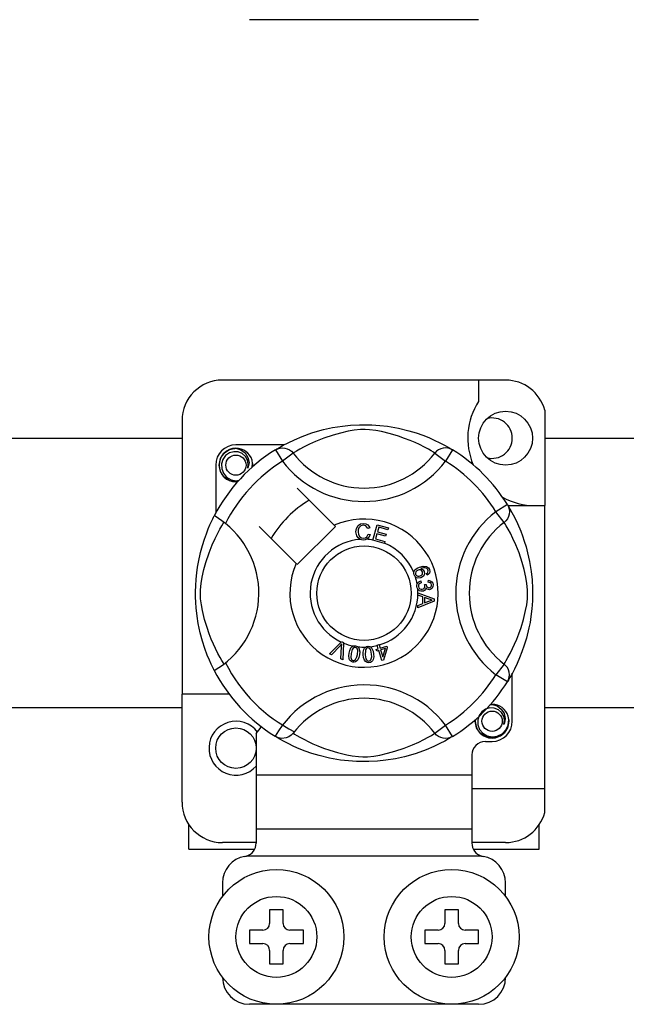
# Model space of a CAD drawing. Extents: x -276 to -58, y 7 to 291.
# Drawn here: x -192 to -183, y 31 to 45 of the extents above; entities that cross this region are included whole.
import ezdxf

# ---------------------------------------------------------------- set-up
doc = ezdxf.new("R2010")
doc.units = 0
doc.header["$MEASUREMENT"] = 0
doc.layers.get('0').update_dxf_attribs({"linetype": 'CONTINUOUS'})

# ---------------------------------------------------------------- blocks, each defined once
blk = doc.blocks.new('alçat')
at = {"ltscale": 5}
for p, q in [((88.5348, 37.6246), (85.13219, 37.6246)), ((88.93511, 32.27251), (84.73188, 32.27251)), ((88.5348, 32.27251), (88.5348, 31.95661)), ((89.51555, 31.82579), (89.51555, 30.40978)), ((84.13142, 31.67205), (84.13142, 27.60763)), ((36.46456, 31.41201), (84.13142, 31.41201)), ((85.64554, 31.31047), (84.93203, 31.31047)), ((89.51555, 31.41201), (92.34294, 31.41201)), ((85.51794, 31.23691), (85.62319, 31.06666)), ((85.54589, 31.25464), (85.54011, 31.25151)), ((85.78179, 31.18848), (85.62319, 31.06666)), ((87.8852, 31.18848), (88.0438, 31.06666)), ((88.14905, 31.23691), (88.0438, 31.06666)), ((84.6318, 31.01024), (84.6318, 30.29713)), ((86.39143, 30.11697), (85.84278, 30.66561)), ((88.96162, 30.42433), (88.79137, 30.31909)), ((88.9132, 30.16049), (88.79137, 30.31909)), ((88.96887, 30.40978), (89.51555, 30.40978)), ((88.97936, 30.39638), (88.97623, 30.40217)), ((89.51555, 26.20655), (89.51555, 30.40978)), ((86.96661, 29.89825), (87.02974, 30.12442)), ((87.02974, 30.12442), (87.19549, 30.07813)), ((85.27666, 30.09949), (85.82531, 29.55085)), ((85.84278, 29.53337), (86.4089, 30.09949)), ((86.4089, 30.09949), (86.39143, 30.11697)), ((86.91891, 30.0773), (86.88807, 30.06912)), ((86.89399, 29.98723), (86.92565, 29.98011)), ((87.02541, 29.99177), (87.00361, 29.91373)), ((87.15224, 29.95635), (87.02541, 29.99177)), ((87.0525, 30.08886), (87.03291, 30.01866)), ((87.03291, 30.01866), (87.15974, 29.98325)), ((87.18794, 30.05104), (87.0525, 30.08886)), ((87.15974, 29.98325), (87.15224, 29.95635)), ((87.19549, 30.07813), (87.18794, 30.05104)), ((86.96575, 29.89515), (86.96661, 29.89825)), ((87.13679, 29.84742), (86.96575, 29.89515)), ((87.00361, 29.91373), (87.14435, 29.87446)), ((87.13737, 29.84949), (87.13679, 29.84742)), ((87.14435, 29.87446), (87.13737, 29.84949)), ((87.77328, 29.37657), (87.76116, 29.40299)), ((87.67565, 29.29009), (87.68287, 29.26161)), ((87.78766, 29.27094), (87.78939, 29.30053)), ((87.63409, 29.11426), (87.87231, 29.02327)), ((87.63409, 29.11363), (87.63409, 29.11426)), ((87.63411, 29.10623), (87.63409, 29.11363)), ((87.63414, 29.08082), (87.63411, 29.10623)), ((87.73175, 29.2388), (87.75754, 29.23861)), ((87.70631, 29.05479), (87.63414, 29.08082)), ((87.63443, 28.92733), (87.70651, 28.95529)), ((87.8724, 28.98935), (87.63448, 28.89149)), ((87.70651, 28.95529), (87.70631, 29.05479)), ((87.80182, 29.01971), (87.73196, 29.04574)), ((87.73196, 29.04574), (87.7321, 28.96506)), ((87.7321, 28.96506), (87.79797, 28.98998)), ((87.87231, 29.02327), (87.8724, 28.98935)), ((87.63448, 28.89149), (87.63443, 28.92733)), ((86.31903, 28.20838), (86.49462, 28.38342)), ((86.49462, 28.38342), (86.50027, 28.38904)), ((86.50027, 28.38904), (86.52991, 28.37605)), ((86.52956, 28.3681), (86.51865, 28.12071)), ((86.52991, 28.37605), (86.52956, 28.3681)), ((86.47703, 28.32804), (86.34852, 28.19543)), ((86.48738, 28.13447), (86.50027, 28.31784)), ((87.01394, 28.27236), (87.04463, 28.28194)), ((87.02192, 28.24681), (87.01394, 28.27236)), ((87.05262, 28.25639), (87.02192, 28.24681)), ((87.0277, 28.33631), (87.05555, 28.34497)), ((87.02892, 28.33238), (87.0277, 28.33631)), ((87.04463, 28.28194), (87.02892, 28.33238)), ((87.09847, 28.10926), (87.05262, 28.25639)), ((87.05555, 28.34497), (87.05709, 28.34002)), ((87.05709, 28.34002), (87.07249, 28.2906)), ((87.07249, 28.2906), (87.17098, 28.3213)), ((87.15159, 28.28723), (87.08048, 28.26505)), ((87.08048, 28.26505), (87.11233, 28.16271)), ((87.11233, 28.16271), (87.15159, 28.28723)), ((87.17897, 28.29575), (87.12123, 28.11633)), ((87.17098, 28.3213), (87.17897, 28.29575)), ((86.34852, 28.19543), (86.31903, 28.20838)), ((86.51865, 28.12071), (86.48738, 28.13447)), ((87.12123, 28.11633), (87.09847, 28.10926)), ((88.9132, 28.05707), (88.79137, 27.89847)), ((88.96162, 27.79323), (88.79137, 27.89847)), ((88.96632, 27.80087), (88.96162, 27.79323)), ((89.03519, 27.20732), (89.03519, 27.92071)), ((84.13142, 26.0064), (84.13142, 27.60763)), ((84.83196, 27.60763), (84.13142, 27.60763)), ((84.13142, 27.40639), (36.46456, 27.40639)), ((92.34294, 27.40639), (89.51555, 27.40639)), ((87.8852, 27.02908), (88.0438, 27.1509)), ((88.14905, 26.98065), (88.0438, 27.1509)), ((85.23226, 27.02533), (85.23226, 26.4067)), ((85.51749, 26.98093), (85.51188, 26.98441)), ((88.63488, 26.90709), (88.73496, 26.90709)), ((88.43472, 26.70693), (88.43472, 26.4067)), ((88.43472, 26.4067), (85.23226, 26.4067)), ((85.23226, 26.4067), (85.23226, 25.60609)), ((88.43472, 26.4067), (88.43472, 25.60609)), ((88.43472, 26.20655), (89.51555, 26.20655)), ((89.51555, 25.85266), (89.51555, 26.20655)), ((84.2315, 25.30586), (84.2315, 25.67448)), ((88.43472, 25.60609), (85.23226, 25.60609)), ((85.23226, 25.60609), (85.23226, 25.39754)), ((88.43472, 25.60609), (88.43472, 25.39754)), ((89.43549, 25.30586), (89.43549, 25.67448)), ((84.2315, 25.30586), (85.20715, 25.30586)), ((85.23226, 25.40593), (84.73188, 25.40593)), ((88.93511, 25.40593), (88.43472, 25.40593)), ((88.45966, 25.30586), (89.43549, 25.30586)), ((88.57751, 25.20578), (85.08948, 25.20578)), ((84.73188, 24.80547), (84.73188, 24.60532)), ((88.93511, 24.60532), (88.93511, 24.80547)), ((85.43242, 24.40517), (85.43242, 24.20501)), ((85.63257, 24.40517), (85.43242, 24.40517)), ((85.63257, 24.20501), (85.63257, 24.40517)), ((88.23457, 24.40517), (88.03442, 24.40517)), ((88.03442, 24.40517), (88.03442, 24.20501)), ((88.23457, 24.20501), (88.23457, 24.40517)), ((85.13219, 24.10494), (85.13219, 23.90478)), ((85.33234, 24.10494), (85.13219, 24.10494)), ((85.9328, 24.10494), (85.73265, 24.10494)), ((85.9328, 23.90478), (85.9328, 24.10494)), ((87.93434, 24.10494), (87.73419, 24.10494)), ((87.73419, 24.10494), (87.73419, 23.90478)), ((88.5348, 24.10494), (88.33465, 24.10494)), ((88.5348, 23.90478), (88.5348, 24.10494)), ((85.13219, 23.90478), (85.33234, 23.90478)), ((85.73265, 23.90478), (85.9328, 23.90478)), ((87.73419, 23.90478), (87.93434, 23.90478)), ((88.33465, 23.90478), (88.5348, 23.90478)), ((85.43242, 23.8047), (85.43242, 23.60455)), ((85.63257, 23.60455), (85.63257, 23.8047)), ((88.03442, 23.8047), (88.03442, 23.60455)), ((88.23457, 23.60455), (88.23457, 23.8047)), ((85.43242, 23.60455), (85.63257, 23.60455)), ((88.03442, 23.60455), (88.23457, 23.60455)), ((88.5348, 23.00409), (85.13219, 23.00409))]:
    blk.add_line(p, q, dxfattribs=at)
at = {"ltscale": 5, "flags": 128}
for points in [[(85.53795, 31.24915), (85.57889, 31.2734), (85.63354, 31.30417), (85.70617, 31.34233), (85.79946, 31.38702), (85.9133, 31.43533), (86.0597, 31.48804), (86.14339, 31.51364), (86.23408, 31.53784), (86.36542, 31.56653), (86.51197, 31.58996), (86.63303, 31.60266), (86.76396, 31.60974), (86.85492, 31.61061), (86.94729, 31.60811), (87.06627, 31.59985), (87.18193, 31.58632), (87.3474, 31.55735), (87.49912, 31.52053), (87.60736, 31.48801), (87.7059, 31.45367), (87.79585, 31.41821), (87.87572, 31.38328), (87.96064, 31.34242), (88.03013, 31.30598), (88.08483, 31.27529), (88.12333, 31.25259), (88.14905, 31.23691), (88.14905, 31.23691)], [(87.8852, 31.18848), (87.86346, 31.20193), (87.8326, 31.22045), (87.78836, 31.2459), (87.72925, 31.27794), (87.65501, 31.31519), (87.59111, 31.34475), (87.51848, 31.37572), (87.43573, 31.40779), (87.34298, 31.43994), (87.22547, 31.4752), (87.09088, 31.50796), (87.00763, 31.52342), (86.91566, 31.53472), (86.85095, 31.53804), (86.7834, 31.53689), (86.68864, 31.52776), (86.59674, 31.51218), (86.48271, 31.48613), (86.37776, 31.45682), (86.23634, 31.40966), (86.11397, 31.36133), (86.02176, 31.31986), (85.94454, 31.28148), (85.88127, 31.24738), (85.83328, 31.2198), (85.79864, 31.19893), (85.78179, 31.18848)], [(84.95849, 30.76527), (84.93203, 30.76005), (84.83695, 30.77882), (84.75432, 30.83414), (84.70127, 30.91359), (84.68184, 31.01024), (84.70127, 31.1069), (84.75432, 31.18634), (84.83695, 31.24166), (84.93203, 31.26043), (84.93203, 31.26043)], [(85.10682, 30.96377), (85.11587, 31.02475), (85.10419, 31.08528), (85.07335, 31.13862), (85.02534, 31.18078), (84.96494, 31.20532), (84.89984, 31.20862), (84.83553, 31.19041), (84.77914, 31.15108), (84.73892, 31.09533), (84.71843, 31.0286), (84.72089, 30.95635), (84.74714, 30.88898), (84.79403, 30.83329), (84.85907, 30.79428), (84.93338, 30.77903), (84.97559, 30.78443)], [(84.89543, 31.25321), (84.89883, 31.25469), (84.91787, 31.25858), (84.92748, 31.25993), (84.92989, 31.26021), (84.9311, 31.26034), (84.9317, 31.2604), (84.932, 31.26043), (84.93202, 31.26043), (84.93203, 31.26043), (84.93203, 31.26043)], [(84.93203, 31.26043), (85.00608, 31.23707), (85.06787, 31.19041), (85.11039, 31.12577), (85.12691, 31.04988), (85.1159, 30.98489), (85.10682, 30.96377)], [(85.51794, 31.23691), (85.55079, 31.25325), (85.58607, 31.26332), (85.62259, 31.26677), (85.65914, 31.26348), (85.69448, 31.25357), (85.72742, 31.23737), (85.75685, 31.21543), (85.78179, 31.18848)], [(88.14905, 31.23691), (88.1162, 31.25325), (88.08092, 31.26332), (88.04439, 31.26677), (88.00785, 31.26348), (87.97251, 31.25357), (87.93957, 31.23737), (87.91013, 31.21543), (87.8852, 31.18848)], [(85.17272, 30.98), (85.17893, 31.0339), (85.1707, 31.0853)], [(85.1784, 31.02928), (85.18223, 31.01024), (85.17689, 30.98369)], [(85.1784, 31.02928), (85.18223, 31.01024), (85.17689, 30.98369)], [(88.96162, 30.42433), (88.97797, 30.39149), (88.98803, 30.35621), (88.99148, 30.31968), (88.98819, 30.28313), (88.97829, 30.24779), (88.96209, 30.21485), (88.94014, 30.18542), (88.9132, 30.16049)], [(88.97386, 30.40432), (88.99811, 30.36339), (89.02888, 30.30873), (89.06705, 30.2361), (89.11174, 30.14281), (89.16005, 30.02897), (89.18655, 29.95893), (89.21275, 29.88257), (89.23836, 29.79889), (89.26255, 29.70819), (89.29124, 29.57686), (89.31467, 29.4303), (89.32737, 29.30924), (89.33445, 29.17831), (89.33532, 29.08735), (89.33283, 28.99499), (89.32456, 28.876), (89.31103, 28.76034), (89.29765, 28.67572), (89.28207, 28.59487), (89.24525, 28.44315), (89.21273, 28.33491), (89.17839, 28.23638), (89.14293, 28.14642), (89.108, 28.06655), (89.06714, 27.98163), (89.03069, 27.91214), (89, 27.85744), (88.97731, 27.81894), (88.96727, 27.80241)], [(84.61034, 27.9611), (84.61023, 27.9613), (84.60247, 27.97645), (84.58709, 28.00728), (84.5647, 28.05417), (84.5376, 28.11456), (84.5061, 28.19071), (84.4711, 28.28494), (84.43495, 28.39703), (84.40216, 28.51865), (84.37242, 28.65855), (84.35472, 28.76927), (84.34092, 28.89274), (84.33544, 28.96968), (84.33222, 29.05203), (84.33171, 29.13475), (84.33403, 29.2196), (84.34032, 29.31783), (84.35002, 29.41206), (84.36136, 29.49373), (84.37463, 29.57097), (84.40593, 29.71419), (84.4339, 29.817), (84.46305, 29.90916), (84.49254, 29.99171), (84.52079, 30.06324), (84.54663, 30.12359), (84.56915, 30.17289), (84.58767, 30.21145), (84.60119, 30.23857), (84.61019, 30.25619), (84.61019, 30.25619)], [(84.75379, 28.05707), (84.74035, 28.07881), (84.72182, 28.10967), (84.69638, 28.15391), (84.66433, 28.21303), (84.62708, 28.28727), (84.59752, 28.35117), (84.56656, 28.4238), (84.53448, 28.50654), (84.50233, 28.59929), (84.46707, 28.7168), (84.43431, 28.85139), (84.41885, 28.93465), (84.40755, 29.02662), (84.40424, 29.09133), (84.40538, 29.15888), (84.41451, 29.25363), (84.43009, 29.34554), (84.45614, 29.45957), (84.48546, 29.56452), (84.53262, 29.70594), (84.58095, 29.82831), (84.62242, 29.92052), (84.66079, 29.99774), (84.6949, 30.06101), (84.72247, 30.10899), (84.74334, 30.14364), (84.75379, 30.16049)], [(84.77692, 30.14253), (84.72354, 30.18377), (84.6747, 30.21855), (84.63719, 30.24288), (84.61514, 30.2551), (84.61019, 30.25619)], [(86.71395, 30.01961), (86.72081, 30.0711), (86.74812, 30.11498), (86.78288, 30.13629), (86.82297, 30.14403)], [(86.82297, 30.14403), (86.85797, 30.13981), (86.88902, 30.12331), (86.90728, 30.10248), (86.91891, 30.0773)], [(88.9132, 28.05707), (88.92664, 28.07881), (88.94517, 28.10967), (88.97061, 28.15391), (89.00265, 28.21303), (89.0399, 28.28727), (89.06947, 28.35117), (89.10043, 28.4238), (89.13251, 28.50654), (89.16466, 28.59929), (89.19992, 28.7168), (89.23268, 28.85139), (89.24814, 28.93465), (89.25944, 29.02662), (89.26275, 29.09133), (89.2616, 29.15888), (89.25248, 29.25363), (89.2369, 29.34554), (89.21085, 29.45957), (89.18153, 29.56452), (89.13437, 29.70594), (89.08604, 29.82831), (89.04457, 29.92052), (89.0062, 29.99774), (88.97209, 30.06101), (88.94452, 30.10899), (88.92365, 30.14364), (88.9132, 30.16049)], [(86.77469, 29.90723), (86.74495, 29.92983), (86.72576, 29.962), (86.71395, 30.01961)], [(86.82307, 30.11704), (86.78546, 30.10772), (86.75834, 30.08028), (86.74881, 30.0512), (86.74642, 30.02062)], [(86.74642, 30.02062), (86.75197, 29.98162), (86.76999, 29.94688), (86.79561, 29.92988), (86.826, 29.92473)], [(86.88807, 30.06912), (86.8774, 30.09114), (86.86005, 30.10824), (86.84223, 30.11536), (86.82307, 30.11704)], [(86.826, 29.92473), (86.85353, 29.9305), (86.87618, 29.94706), (86.89399, 29.98723)], [(86.92565, 29.98011), (86.9049, 29.93371), (86.87404, 29.90837)], [(86.82932, 29.89783), (86.79693, 29.90021), (86.77469, 29.90723)], [(86.87404, 29.90837), (86.84913, 29.89998), (86.82932, 29.89783)], [(87.57722, 29.37907), (87.57231, 29.39974), (87.5725, 29.41678)], [(87.5725, 29.41678), (87.57274, 29.41849), (87.57851, 29.43763), (87.58909, 29.45459), (87.62027, 29.47947), (87.6567, 29.49609)], [(87.63625, 29.45288), (87.61617, 29.44132), (87.60158, 29.42339), (87.59691, 29.40581), (87.59949, 29.38783)], [(87.59949, 29.38783), (87.61238, 29.36993), (87.63255, 29.36077), (87.65003, 29.36034), (87.667, 29.36469)], [(87.70073, 29.42627), (87.68885, 29.44438), (87.66994, 29.45498), (87.65295, 29.45667), (87.63625, 29.45288)], [(87.6567, 29.49609), (87.71363, 29.51056), (87.75938, 29.50677)], [(87.667, 29.36469), (87.68631, 29.37523), (87.69979, 29.39247), (87.70371, 29.40927), (87.70073, 29.42627)], [(87.76664, 29.47376), (87.74256, 29.48295), (87.71671, 29.48317), (87.67734, 29.47285)], [(87.67734, 29.47285), (87.69534, 29.46626), (87.71069, 29.45484), (87.7269, 29.42964)], [(87.7269, 29.42964), (87.7307, 29.39765), (87.71915, 29.3675), (87.70147, 29.34922), (87.67888, 29.33741)], [(87.75938, 29.50677), (87.79067, 29.48593), (87.80547, 29.46015)], [(87.76116, 29.40299), (87.77334, 29.41238), (87.78074, 29.4219)], [(87.78242, 29.45351), (87.77522, 29.46617), (87.76664, 29.47376)], [(87.80547, 29.46015), (87.81059, 29.43302), (87.80418, 29.40628), (87.79115, 29.38895), (87.77328, 29.37657)], [(87.78074, 29.4219), (87.78503, 29.43947), (87.78242, 29.45351)], [(87.59721, 29.34904), (87.58572, 29.36226), (87.57722, 29.37907)], [(87.67888, 29.33741), (87.63117, 29.33288), (87.61305, 29.33858), (87.59721, 29.34904)], [(87.61801, 29.20734), (87.61796, 29.22866), (87.62227, 29.24598)], [(87.62227, 29.24598), (87.63223, 29.2635), (87.64669, 29.27755), (87.67565, 29.29009)], [(87.68287, 29.26161), (87.66436, 29.25348), (87.64926, 29.2402), (87.64274, 29.2258), (87.64197, 29.20998)], [(87.83515, 29.23332), (87.82926, 29.25095), (87.81595, 29.26389), (87.78766, 29.27094)], [(87.78939, 29.30053), (87.81758, 29.29438), (87.84112, 29.27788), (87.85328, 29.25877), (87.85887, 29.23678)], [(87.63188, 29.16851), (87.62297, 29.18595), (87.61801, 29.20734)], [(87.7012, 29.13651), (87.6788, 29.13717), (87.65778, 29.1449), (87.63188, 29.16851)], [(87.64197, 29.20998), (87.64891, 29.18954), (87.66418, 29.17428), (87.6799, 29.16778), (87.69692, 29.16716)], [(87.69692, 29.16716), (87.71635, 29.17345), (87.73089, 29.18774), (87.73687, 29.20265), (87.73734, 29.21874)], [(87.75408, 29.18746), (87.74789, 29.16606), (87.73368, 29.14895), (87.71832, 29.14047), (87.7012, 29.13651)], [(87.73734, 29.21874), (87.73478, 29.23013), (87.73175, 29.2388)], [(87.80571, 29.16057), (87.78851, 29.16136), (87.77259, 29.1679), (87.75408, 29.18746)], [(87.75754, 29.23861), (87.75759, 29.23597), (87.75774, 29.23389)], [(87.75774, 29.23389), (87.76297, 29.21495), (87.77405, 29.19875), (87.78743, 29.19125), (87.80282, 29.1904)], [(87.80282, 29.1904), (87.81866, 29.19577), (87.8303, 29.20776), (87.83487, 29.22012), (87.83515, 29.23332)], [(87.85887, 29.23678), (87.85719, 29.20798), (87.84464, 29.18208), (87.82725, 29.16754), (87.80571, 29.16057)], [(87.79797, 28.98998), (87.82545, 28.99997), (87.84733, 29.00696)], [(87.84733, 29.00696), (87.8216, 29.01323), (87.80182, 29.01971)], [(86.5045, 28.35859), (86.48942, 28.34121), (86.47703, 28.32804)], [(86.50027, 28.31784), (86.50227, 28.3407), (86.5045, 28.35859)], [(86.66903, 28.08681), (86.64945, 28.09248), (86.63243, 28.10365), (86.61991, 28.11971), (86.61233, 28.13864), (86.60752, 28.17908), (86.61168, 28.2197)], [(86.61168, 28.2197), (86.62066, 28.25955), (86.63772, 28.29654), (86.65108, 28.31196), (86.66801, 28.32328), (86.67143, 28.32474)], [(86.70415, 28.30385), (86.6891, 28.30328), (86.67548, 28.29682), (86.65691, 28.27334), (86.64146, 28.21489)], [(86.67143, 28.32474), (86.68739, 28.32845), (86.70487, 28.32811), (86.70805, 28.32767)], [(86.73572, 28.19964), (86.73946, 28.26003), (86.73638, 28.27486), (86.72921, 28.28818), (86.71827, 28.29857), (86.70415, 28.30385)], [(86.70805, 28.32767), (86.72309, 28.32384), (86.7365, 28.31725), (86.74185, 28.31343)], [(86.74185, 28.31343), (86.75161, 28.30356), (86.75766, 28.29447)], [(86.75766, 28.29447), (86.76944, 28.23935), (86.7655, 28.19483)], [(86.8212, 28.19282), (86.82089, 28.23361), (86.82902, 28.27346), (86.83845, 28.29151), (86.85233, 28.30638), (86.85522, 28.30846)], [(86.89198, 28.29569), (86.87747, 28.29173), (86.86566, 28.28236), (86.85733, 28.26978), (86.85293, 28.25532), (86.85122, 28.19494)], [(86.85522, 28.30846), (86.87002, 28.31576), (86.88729, 28.31942), (86.89029, 28.3197)], [(86.89029, 28.3197), (86.90578, 28.31943), (86.92034, 28.31611), (86.92642, 28.31358)], [(86.94639, 28.20158), (86.93624, 28.26112), (86.92986, 28.27481), (86.91987, 28.28612), (86.9069, 28.29378), (86.89198, 28.29569)], [(86.92642, 28.31358), (86.93817, 28.30627), (86.9461, 28.29882)], [(86.9461, 28.29882), (86.97006, 28.24788), (86.97642, 28.2037)], [(86.64146, 28.21489), (86.63767, 28.15439), (86.64077, 28.13954), (86.64804, 28.12625), (86.6591, 28.11595), (86.67326, 28.11072)], [(86.7655, 28.19483), (86.75646, 28.15496), (86.73941, 28.11792), (86.72607, 28.10247), (86.70912, 28.09115), (86.68942, 28.08596), (86.66903, 28.08681)], [(86.67326, 28.11072), (86.68389, 28.11032), (86.6942, 28.1129), (86.70786, 28.12242)], [(86.70786, 28.12242), (86.72806, 28.16389), (86.73572, 28.19964)], [(86.90728, 28.07663), (86.88693, 28.07769), (86.86781, 28.08463), (86.85196, 28.09739), (86.84028, 28.1141), (86.82637, 28.15234), (86.8212, 28.19282)], [(86.85122, 28.19494), (86.86131, 28.1352), (86.86772, 28.12146), (86.87782, 28.11019), (86.89094, 28.10268), (86.90593, 28.10088)], [(86.90593, 28.10088), (86.92577, 28.10777), (86.93687, 28.12012)], [(86.97642, 28.2037), (86.97674, 28.16287), (86.96857, 28.12299), (86.95915, 28.10492), (86.94524, 28.09005), (86.92729, 28.08047), (86.90728, 28.07663)], [(86.93687, 28.12012), (86.9471, 28.16506), (86.94639, 28.20158)], [(88.96162, 27.79323), (88.97797, 27.82607), (88.98803, 27.86135), (88.99148, 27.89788), (88.98819, 27.93443), (88.97829, 27.96977), (88.96209, 28.00271), (88.94014, 28.03214), (88.9132, 28.05707)], [(88.90974, 27.16085), (88.91879, 27.22182), (88.90711, 27.28235), (88.87627, 27.3357), (88.82826, 27.37785), (88.76786, 27.4024), (88.70276, 27.40569), (88.63845, 27.38749), (88.58207, 27.34816), (88.54184, 27.29241), (88.52135, 27.22568), (88.52381, 27.15343), (88.55006, 27.08606), (88.59695, 27.03036), (88.66199, 26.99136), (88.7363, 26.97611), (88.8115, 26.98573), (88.88274, 27.02078), (88.93835, 27.07745), (88.97242, 27.14909), (88.98185, 27.23098), (88.97362, 27.28238)], [(88.69835, 27.45029), (88.70176, 27.45177), (88.72079, 27.45566), (88.7304, 27.45701), (88.73281, 27.45729), (88.73402, 27.45742), (88.73462, 27.45748), (88.73492, 27.45751), (88.73494, 27.45751), (88.73495, 27.45751), (88.73495, 27.45751)], [(88.7085, 27.45229), (88.73496, 27.45751), (88.73496, 27.45751)], [(88.73496, 27.45751), (88.80901, 27.43415), (88.87079, 27.38749), (88.91331, 27.32284), (88.92983, 27.24696), (88.91882, 27.18197), (88.90974, 27.16085)], [(88.98132, 27.22636), (88.98515, 27.20732), (88.96572, 27.11066), (88.91267, 27.03122), (88.83003, 26.9759), (88.73496, 26.95713), (88.63988, 26.9759), (88.55724, 27.03122), (88.50419, 27.11066), (88.48476, 27.20732), (88.4901, 27.23387)], [(88.98132, 27.22636), (88.98515, 27.20732), (88.96572, 27.11066), (88.91267, 27.03122), (88.83003, 26.9759), (88.73496, 26.95713), (88.63988, 26.9759), (88.55724, 27.03122), (88.50419, 27.11066), (88.48476, 27.20732), (88.4901, 27.23387)], [(85.78179, 27.02908), (85.78124, 27.02843), (85.7522, 26.99979), (85.71791, 26.97668), (85.6768, 26.95966), (85.61345, 26.95164), (85.56532, 26.9595), (85.51749, 26.98093)], [(88.14905, 26.98065), (88.12938, 26.96861), (88.0881, 26.94416), (88.03344, 26.91339), (87.96081, 26.87523), (87.86753, 26.83054), (87.75369, 26.78222), (87.60728, 26.72952), (87.5236, 26.70392), (87.43291, 26.67972), (87.30157, 26.65103), (87.15501, 26.6276), (87.03396, 26.6149), (86.90303, 26.60782), (86.81207, 26.60695), (86.7197, 26.60945), (86.60072, 26.61771), (86.48506, 26.63124), (86.31959, 26.66021), (86.16787, 26.69703), (86.05963, 26.72955), (85.96109, 26.76389), (85.87114, 26.79935), (85.79126, 26.83427), (85.70635, 26.87514), (85.63686, 26.91158), (85.58216, 26.94227), (85.54366, 26.96497), (85.52001, 26.97937)], [(85.78179, 27.02908), (85.80352, 27.01563), (85.83439, 26.9971), (85.87863, 26.97166), (85.93774, 26.93962), (86.01198, 26.90237), (86.07588, 26.87281), (86.14851, 26.84184), (86.23126, 26.80977), (86.324, 26.77762), (86.44152, 26.74236), (86.5761, 26.7096), (86.65936, 26.69414), (86.75133, 26.68284), (86.81604, 26.67952), (86.88359, 26.68067), (86.97834, 26.6898), (87.07025, 26.70538), (87.18428, 26.73143), (87.28923, 26.76074), (87.43065, 26.8079), (87.55302, 26.85623), (87.64523, 26.8977), (87.72245, 26.93608), (87.78572, 26.97018), (87.83371, 26.99776), (87.86835, 27.01863), (87.8852, 27.02908)], [(88.14905, 26.98065), (88.1162, 26.96431), (88.08092, 26.95424), (88.04439, 26.95079), (88.00785, 26.95408), (87.97251, 26.96399), (87.93957, 26.98019), (87.91013, 27.00213), (87.8852, 27.02908)]]:
    blk.add_lwpolyline(points, dxfattribs=at)
at = {"ltscale": 5}
for centre, radius in [((88.93511, 31.41055), 0.40031), ((84.93203, 31.01024), 0.15012), ((86.83349, 29.10878), 0.70054), ((88.73496, 27.20732), 0.15012), ((84.93203, 26.80701), 0.30023), ((85.53249, 24.00486), 1.00077), ((88.13449, 24.00486), 1.00077), ((85.53249, 24.00486), 0.60046), ((88.13449, 24.00486), 0.60046)]:
    blk.add_circle(centre, radius, dxfattribs=at)
for centre, radius, start, end in [((84.73188, 31.67205), 0.60046, 90, 180), ((88.93511, 31.67205), 0.60046, 14.835112, 90), ((89.37346, 31.41055), 1.00077, 146.931492, 203.299008), ((88.73496, 31.41055), 0.30023, 0, 104.477512), ((84.93203, 31.01024), 0.30023, 90, 180), ((88.73496, 31.41055), 0.30023, 255.522488, 0), ((86.83349, 29.10878), 2.50192, 121.723206, 152.702526), ((84.93203, 31.01024), 0.25019, 90.02967, 270), ((84.93203, 31.01024), 0.25019, 17.457603, 90), ((86.83349, 31.99629), 1.32614, 217.527611, 322.472389), ((86.83349, 29.10878), 2.50192, 31.723206, 58.276794), ((86.83349, 29.10878), 2.30177, 121.723206, 153.313275), ((84.93203, 31.01024), 0.25019, 354.779417, 5.177827), ((86.83349, 31.99629), 1.52612, 217.527611, 322.472389), ((86.83349, 29.10878), 2.30177, 31.723206, 58.276794), ((84.93203, 31.01024), 0.25019, 270, 275.220583), ((86.83349, 29.10878), 1.60123, 120.522488, 149.477512), ((89.37346, 31.41055), 1.00077, 241.067908, 270), ((89.721, 29.10878), 1.52612, 127.527611, 232.472389), ((83.94599, 29.10878), 1.32631, 300.064436, 51.207507), ((86.83349, 29.10878), 1.10085, 156.323686, 113.676314), ((89.721, 29.10878), 1.32614, 127.527611, 232.472389), ((86.83349, 29.10878), 0.80062, 94.212185, 244.959329), ((86.83349, 29.10878), 0.80062, 80.429089, 87.097304), ((86.83349, 29.10878), 0.80062, 22.625031, 67.694221), ((86.83349, 29.10878), 0.80062, 9.867606, 17.463224), ((86.83349, 29.10878), 0.80062, 286.217523, 359.817897), ((86.83349, 29.10878), 0.80062, 0.346983, 4.278861), ((86.83349, 29.10878), 0.80062, 247.689298, 258.321483), ((86.83349, 29.10878), 0.80062, 263.426772, 271.555243), ((86.83349, 29.10878), 0.80062, 276.665298, 284.128202), ((86.83349, 29.10878), 2.30177, 206.686725, 243.317662), ((86.83349, 29.10878), 2.50192, 207.309414, 238.11335), ((86.83349, 29.10878), 2.30177, 301.723206, 328.276794), ((86.83349, 29.10878), 2.50192, 301.723206, 328.276794), ((86.83349, 26.22127), 1.52612, 37.527611, 149.996631), ((86.83349, 26.22127), 1.32614, 37.527611, 142.472389), ((88.73496, 27.20732), 0.25019, 90.02967, 95.220583), ((88.73496, 27.20732), 0.25019, 17.457603, 90), ((84.93203, 26.80701), 0.40031, 36.794093, 318.590378), ((88.73496, 27.20732), 0.25019, 174.779417, 270), ((88.73496, 27.20732), 0.25019, 270, 5.177827), ((88.73496, 27.20732), 0.30023, 270, 0), ((84.95215, 27.3113), 0.40031, 314.407429, 332.484912), ((88.63488, 26.70693), 0.20015, 90, 180), ((84.73188, 26.0064), 0.60046, 180, 270), ((88.93511, 26.0064), 0.60046, 270, 345.164888), ((85.03211, 25.39754), 0.20015, 286.656599, 0), ((88.63488, 25.39754), 0.20015, 180, 253.343401), ((85.13219, 24.80547), 0.40031, 99.594068, 180), ((85.03211, 25.39754), 0.20015, 279.594068, 286.656599), ((88.63488, 25.39754), 0.20015, 253.343401, 260.405932), ((88.5348, 24.80547), 0.40031, 0, 80.405932), ((85.33234, 24.20501), 0.10008, 270, 0), ((85.73265, 24.20501), 0.10008, 180, 270), ((87.93434, 24.20501), 0.10008, 270, 0), ((88.33465, 24.20501), 0.10008, 180, 270), ((85.33234, 23.8047), 0.10008, 0, 90), ((85.73265, 23.8047), 0.10008, 90, 180), ((87.93434, 23.8047), 0.10008, 0, 90), ((88.33465, 23.8047), 0.10008, 90, 180), ((85.13219, 23.4044), 0.40031, 180, 270), ((88.5348, 23.4044), 0.40031, 270, 0)]:
    blk.add_arc(centre, radius, start, end, dxfattribs=at)

msp = doc.modelspace()

# ---------------------------------------------------------------- block references
msp.add_blockref('alçat', (-273.788, 7.64))

doc.saveas('drawing.dxf')
